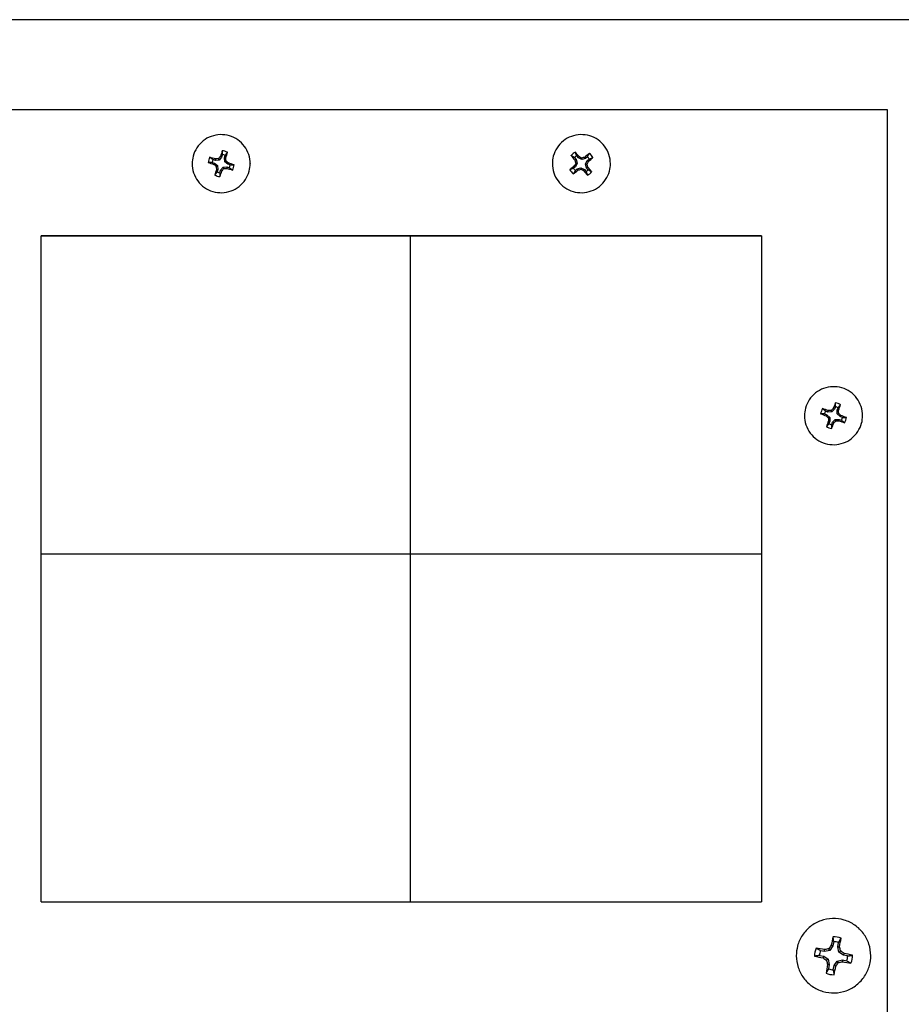
# Model space of a CAD drawing. Extents: x 29.7 to 39.68, y 3.09 to 10.63.
# Drawn here: x 32 to 32.19, y 5.16 to 5.38 of the extents above; entities that cross this region are included whole.
import ezdxf

# ---------------------------------------------------------------- set-up
doc = ezdxf.new("R2010")
doc.units = 0
doc.header["$LTSCALE"] = 0.35
doc.header["$MEASUREMENT"] = 0
doc.linetypes.add('HIDDEN', pattern=[0.375, 0.25, -0.125])
doc.layers.add('Visible Edges(ANSI)', color=7, linetype='Continuous', lineweight=30)

# ---------------------------------------------------------------- blocks, each defined once
blk = doc.blocks.new('A$C0887299A')
at = {"layer": 'Visible Edges(ANSI)'}
for p, q in [((0.09583323384856612, -1.355773180995724), (-0.6774697661514466, -1.35577318099572)), ((0.08697498384850633, -1.375610176071305), (-0.1273375161514991, -1.375610176071299)), ((0.08697498384849212, -1.748672330725181), (0.08697498384850633, -1.375610176071305)), ((-0.06113636993690363, -1.386788659785632), (-0.06167454053860411, -1.386622445531311)), ((-0.06113636993690363, -1.386788659785632), (-0.06110450101645881, -1.386476253285042)), ((-0.06029442443575306, -1.38671001161836), (-0.06113636993690363, -1.386788659785632)), ((-0.06029442443575306, -1.38671001161836), (-0.06044994418917327, -1.38641071379226)), ((-0.05975469176635784, -1.386059054143808), (-0.06029442443573885, -1.38671001161836)), ((-0.05975469176635784, -1.386059054143808), (-0.06002676299085863, -1.385907145542986)), ((-0.05958847735817585, -1.385520884040302), (-0.05975469176637205, -1.386059054143808)), ((-0.05914133206255201, -1.386248490589201), (-0.05897511765435581, -1.385710320485696)), ((-0.05914133206255201, -1.386248490589201), (-0.05883364375216615, -1.386275641005116)), ((-0.05906268382247504, -1.38709043531097), (-0.05914133206255201, -1.386248490589201)), ((-0.05906268382247504, -1.38709043531097), (-0.05876817122941702, -1.386930130195836)), ((-0.05841172574533005, -1.387630167480713), (-0.05906268382247504, -1.38709043531097)), ((0.01798960718852527, -1.386189178771334), (0.01834910620904395, -1.386622785658)), ((0.01834910620904395, -1.386622785658), (0.01807703089680501, -1.386765249752581)), ((0.01834910620904395, -1.386622785658), (0.01859862086494957, -1.387430745434526)), ((0.01884329380855831, -1.386213060548645), (0.01848379478803963, -1.385779453661979)), ((0.01884329380855831, -1.386213060548645), (0.01903833423777712, -1.385968244492034)), ((0.01959104167953285, -1.386607941043679), (0.01884329380855831, -1.386213060548645)), ((0.01959104167953285, -1.386607941043679), (0.01962202731627372, -1.386271547715565)), ((0.02039900220398749, -1.386358426618749), (0.01959104167953285, -1.386607941043679)), ((0.02039900220398749, -1.386358426618749), (0.02025181949812804, -1.386081633083332)), ((0.02083260949204657, -1.385998927931017), (0.02039900220398749, -1.386358426618749)), ((0.02041384683205649, -1.387600360939568), (0.0208087276926392, -1.386852613760788)), ((0.0208087276926392, -1.386852613760788), (0.02124233498069827, -1.386493115073058)), ((0.0208087276926392, -1.386852613760788), (0.02104882549646447, -1.38704293553443)), ((-0.06626639115148691, -1.387514615254876), (-0.06626639115148691, -1.387515920828556)), ((-0.06186397715936209, -1.38723580466734), (-0.06132580655766162, -1.38740201892166)), ((-0.06132580655766162, -1.38740201892166), (-0.06147299681971674, -1.387669371419266)), ((-0.06132580655766162, -1.38740201892166), (-0.06067484848051663, -1.387941751091403)), ((-0.06067484848051663, -1.387941751091403), (-0.06096936107357465, -1.38809248519519)), ((-0.06059620024043966, -1.388783695813173), (-0.06090388855082551, -1.388747108447191)), ((-0.06059620024043966, -1.388783695813173), (-0.06076241464862164, -1.389321865916679)), ((-0.06067484848051663, -1.387941751091403), (-0.06059620024043966, -1.388783695813173)), ((-0.06014905494480161, -1.389511302362071), (-0.05998284053661962, -1.388973132258567)), ((-0.05998284053661962, -1.388973132258567), (-0.05944310786725282, -1.388322174784014)), ((-0.05998284053661962, -1.388973132258567), (-0.05971076931211883, -1.389115603909322)), ((-0.05944310786725282, -1.388322174784014), (-0.05860116236607382, -1.388243526616742)), ((-0.05944310786725282, -1.388322174784014), (-0.0592875881138184, -1.388611901598767)), ((-0.05860116236607382, -1.388243526616742), (-0.05863303128651864, -1.388546496167267)), ((-0.05860116236607382, -1.388243526616742), (-0.05806299176438756, -1.388409740871063)), ((-0.05841172574533005, -1.387630167480713), (-0.05826453548328914, -1.387353378033041)), ((-0.05787355514362957, -1.387796381735033), (-0.05841172574533005, -1.387630167480713)), ((-0.05347114115149054, -1.387514615255111), (-0.05347114115149054, -1.387515920828789)), ((0.01310860884851195, -1.387514075241345), (0.01310860884851195, -1.387515380815024)), ((0.01820374000436686, -1.388178492613305), (0.017770132716322, -1.388537991301036)), ((0.01820374000436686, -1.388178492613305), (0.01796364220054159, -1.3879787338896)), ((0.01817985820495949, -1.389032178443076), (0.01861346549301857, -1.388672679755344)), ((0.01859862086494957, -1.387430745434526), (0.01820374000436686, -1.388178492613305)), ((0.01859862086494957, -1.387430745434526), (0.01826701273554932, -1.387394974320798)), ((0.01861346549301857, -1.388672679755344), (0.01942142601747321, -1.388423165330414)), ((0.01861346549301857, -1.388672679755344), (0.01876064819887802, -1.388940036340697)), ((0.01942142601747321, -1.388423165330414), (0.01939044038073234, -1.388749987647181)), ((0.01942142601747321, -1.388423165330414), (0.02016917388844774, -1.38881804582545)), ((0.02016917388844774, -1.388818045825449), (0.01997413345922894, -1.389053424931993)), ((0.02016917388844774, -1.388818045825449), (0.02052867290896643, -1.389251652712115)), ((0.02041384683205649, -1.387600360939568), (0.02074545496147095, -1.387626561041949)), ((0.02066336148796211, -1.388408320716094), (0.02041384683205649, -1.387600360939568)), ((0.02066336148796211, -1.388408320716094), (0.02093543680020105, -1.388256419671446)), ((0.02102286050848079, -1.38884192760276), (0.02066336148796211, -1.388408320716094)), ((0.02590385884849411, -1.387514075240363), (0.02590385884849411, -1.387515380814042)), ((-0.09955626615149527, -1.403391400354035), (0.05919373384850246, -1.403391400354041)), ((-0.09955626615149527, -1.550235014419923), (-0.09955626615149527, -1.403391400354035)), ((-0.09955626615143842, -1.403393992421923), (-0.02216564115144593, -1.403393992421923)), ((0.05919373384850246, -1.403393992421923), (-0.09955626615149527, -1.403393992421918)), ((-0.0181968911514474, -1.403393992421923), (0.05919373384854509, -1.403393992421923)), ((-0.0181968911514474, -1.403393992421923), (-0.0181968911514474, -1.550235014419926)), ((0.05919373384850246, -1.403391400354041), (0.05919373384850246, -1.550235014419927)), ((0.07547299288806641, -1.441104713965312), (0.07527351646633917, -1.441631461978589)), ((0.0758738582603371, -1.441858807517908), (0.07607333468206434, -1.441332059504631)), ((0.06867110884850547, -1.443077063820283), (0.06867110884850547, -1.443078369393963)), ((0.07309490421997111, -1.442674283101323), (0.07362165272085974, -1.442873759338391)), ((0.07384899847063764, -1.44227341810014), (0.0733222499697348, -1.44207394186307)), ((0.07362165272085974, -1.442873759338391), (0.07345777002201714, -1.44313139569565)), ((0.07362165272085974, -1.442873759338391), (0.07423765841559771, -1.443453064210907)), ((0.07384899847063764, -1.44227341810014), (0.0739000074011642, -1.441963600229656)), ((0.07469421105756169, -1.44224746710309), (0.07384899847063764, -1.44227341810014)), ((0.07423765841559771, -1.443453064210907), (0.07393401426914181, -1.443585115318867)), ((0.07423765841559771, -1.443453064210907), (0.07426360943667021, -1.444298276015417)), ((0.07469421105756169, -1.44224746710309), (0.0745573743172514, -1.441939037732042)), ((0.07527351646633917, -1.441631461978589), (0.07469421105756169, -1.44224746710309)), ((0.07527351646633917, -1.441631461978589), (0.07501116139118835, -1.441462860956422)), ((0.0758738582603371, -1.441858807517908), (0.07617895793822527, -1.441905097926189)), ((0.0758998092814096, -1.442704019322417), (0.0758738582603371, -1.441858807517908)), ((0.0758998092814096, -1.442704019322417), (0.0762034534278655, -1.44256239720311)), ((0.07651581497614757, -1.443283324194931), (0.0758998092814096, -1.442704019322417)), ((0.07651581497614757, -1.443283324194931), (0.07667969767499017, -1.443016250887609)), ((0.0770425634770362, -1.443482800432), (0.07651581497614757, -1.443283324194931)), ((0.08146635884850184, -1.443077063820653), (0.08146635884850184, -1.443078369394334)), ((0.07426360943667021, -1.444298276015417), (0.07395850975879625, -1.44424254865707)), ((0.07426360943667021, -1.444298276015417), (0.07406413301494297, -1.444825024028692)), ((0.0746644748089409, -1.445052369568012), (0.07486395123066814, -1.444525621554735)), ((0.07486395123066814, -1.444525621554735), (0.07544325663944562, -1.443909616430234)), ((0.07486395123066814, -1.444525621554735), (0.07512630630581896, -1.444684785626836)), ((0.07544325663944562, -1.443909616430234), (0.07628846922636967, -1.443883665433185)), ((0.07544325663944562, -1.443909616430234), (0.07558009337975591, -1.444208474789935)), ((0.07628846922636967, -1.443883665433185), (0.0762374602958431, -1.444184046353603)), ((0.07628846922636967, -1.443883665433185), (0.0768152177272583, -1.444083141670252)), ((-0.09955626615149527, -1.473569990129063), (0.05919373384850246, -1.473569990129063)), ((-0.09955626615149527, -1.550235014419923), (0.05919373384850246, -1.550235014419927)), ((0.07427837287893624, -1.560973708121221), (0.07403429279787588, -1.560607075005152)), ((0.07493602497508789, -1.559975976765826), (0.07427837287893624, -1.560973708121221)), ((0.07493602497508789, -1.559975976765826), (0.07456312384543651, -1.559818107510877)), ((0.07511594163753443, -1.559040870498503), (0.07493602497508789, -1.559975976765826)), ((0.07599521318678626, -1.56017976671119), (0.07617512984921859, -1.559244660443867)), ((0.07599521318678626, -1.56017976671119), (0.07639779287912063, -1.560171101528377)), ((0.07623568619021626, -1.561350299144765), (0.07599521318678626, -1.56017976671119)), ((0.06686135884849875, -1.562138702107029), (0.06686135884849875, -1.562140432577471)), ((0.07196894209482707, -1.562093451637351), (0.07290404922777327, -1.562273368133241)), ((0.07310783936178211, -1.561214180902049), (0.07217273222883591, -1.561034264406159)), ((0.07290404922777327, -1.562273368133241), (0.0727523207595624, -1.562640127990499)), ((0.07290404922777327, -1.562273368133241), (0.07390178150677684, -1.562931019620606)), ((0.07310783936178211, -1.561214180902049), (0.073105315103831, -1.560805460655184)), ((0.07427837287893624, -1.560973708121221), (0.07310783936178211, -1.561214180902049)), ((0.07390178150677684, -1.562931019620606), (0.07354140209392312, -1.563168845438895)), ((0.07390178150677684, -1.562931019620606), (0.07414225451020684, -1.564101552054181)), ((0.07623568619021626, -1.561350299144765), (0.07659606560306997, -1.561099965252838)), ((0.07723341846921983, -1.562007950632131), (0.07623568619021626, -1.561350299144765)), ((0.07723341846921983, -1.562007950632131), (0.0773851469374307, -1.561628908920477)), ((0.07816852560216603, -1.562187867128019), (0.07723341846921983, -1.562007950632131)), ((0.08327610884849435, -1.562138702105579), (0.08327610884849435, -1.562140432576022)), ((0.07414225451020684, -1.564101552054181), (0.07373967481787247, -1.564097935382599)), ((0.07414225451020684, -1.564101552054181), (0.0739623378477745, -1.565036658321505)), ((0.07502152605945867, -1.565240448266868), (0.07520144272190521, -1.564305341999544)), ((0.07520144272190521, -1.564305341999544), (0.07585909481805686, -1.563307610644151)), ((0.07520144272190521, -1.564305341999544), (0.07557434385154238, -1.5644509294001)), ((0.07585909481805686, -1.563307610644151), (0.07702962833521099, -1.563067137863322)), ((0.07585909481805686, -1.563307610644151), (0.07610317489911722, -1.56366173568658)), ((0.07702962833521099, -1.563067137863322), (0.07796473546815719, -1.563247054359213)), ((0.07702962833521099, -1.563067137863322), (0.0770321525931621, -1.563463576255791))]:
    blk.add_line(p, q, dxfattribs=at)
for centre, radius, start, end in [((-0.05986876615149583, -1.387511741021069), 0.002871855259804908, 60.76075571977992, 84.91252140863268), ((0.01950623384850303, -1.38751120100693), 0.002871855324006249, 117.5858968539357, 141.73766349918), ((-0.05986876615149583, -1.387511741021069), 0.002871855259804908, 150.7608009325784, 174.9125459161313), ((-0.05986876615149583, -1.387516093201188), 0.002014802048590191, 153.6699586606463, 172.003385891203), ((-0.05986876615149583, -1.387516093201188), 0.00201480204859019, 63.66991649187745, 82.00336293333159), ((0.01950623384850303, -1.387515553187047), 0.002014801935209314, 120.4950575272784, 138.8285020433609), ((0.01950623384850303, -1.387515553187047), 0.002014801935209317, 30.49501114271909, 48.82844029867693), ((0.01950623384850303, -1.38751120100693), 0.002871855324006246, 27.58585331584576, 51.73759734304083), ((-0.05986876615149583, -1.387516093201188), 0.002014802048590193, 333.6699586606463, 352.003385891203), ((-0.05986876615149583, -1.387511741021069), 0.002871855259804907, 330.7608009325784, 354.912545916131), ((0.01950623384850303, -1.38751120100693), 0.002871855324006248, 207.5858533158457, 231.7375973430408), ((0.01950623384850303, -1.387515553187047), 0.002014801935209315, 210.4950111427191, 228.828440298677), ((0.01950623384850303, -1.387515553187047), 0.002014801935209318, 300.4950575272784, 318.8285020433374), ((0.01950623384850303, -1.38751120100693), 0.002871855324006242, 297.5858968539357, 321.7376634991799), ((-0.05986876615149583, -1.387511741021069), 0.002871855259804902, 240.7607557197799, 264.9125214086327), ((-0.05986876615149583, -1.387516093201188), 0.002014802048590193, 243.6699164918774, 262.0033629333316), ((0.07506873384849655, -1.443078541766662), 0.002014801951822554, 60.09188960653472, 78.4253344047545), ((0.07506873384849655, -1.443074189586545), 0.002871855113237901, 57.18272912285102, 81.33449262830379), ((0.07506873384849655, -1.443074189586545), 0.002871855113237902, 147.1827774378564, 171.3345246047891), ((0.07506873384849655, -1.443078541766662), 0.002014801951822556, 150.0919354543901, 168.4253643282098), ((0.07506873384849655, -1.443078541766662), 0.002014801951822557, 330.0919354543901, 348.4253643282098), ((0.07506873384849655, -1.443074189586545), 0.0028718551132379, 327.1827774378565, 351.3345246047891), ((0.07506873384849655, -1.443074189586545), 0.002871855113237895, 237.182729122851, 261.3344926283038), ((0.07506873384849655, -1.443078541766662), 0.002014801951822557, 240.0918896065347, 258.4253344047546)]:
    blk.add_arc(centre, radius, start, end, dxfattribs=at)
for centre, major_axis, ratio, start_param, end_param in [((-0.05957922372617475, -1.387615223441197), (-0.003169357220555759, -0.01026592594702556), 0.08755566222795688, 4.446629119406019, 4.572314083275932), ((0.01927294777634359, -1.387718672837575), (-0.006856655489284239, 0.008271658614967856), 0.08802080767995187, 4.852210350704317, 4.977895314574196), ((-0.05995819155437232, -1.387815340278403), (-0.010265452328076, 0.003170890922323503), 0.08845078641649957, 4.851561901673578, 4.977246865543738), ((-0.05988868907370204, -1.387312580934478), (-0.01069958726916528, -0.0009995957094360098), 0.0885052743800952, 4.756598736077657, 4.817994401171293), ((-0.06003366478262251, -1.387389136457618), (-0.006858260179694914, -0.008273126774107284), 0.08802083666008488, 4.605604975884211, 4.667000640977747), ((-0.06015830857683113, -1.387436372801015), (0.003171692462927686, 0.01026520470628382), 0.08675566190621588, 4.85246378580352, 4.978148749673463), ((-0.05965548719314029, -1.387505936791636), (-0.0009982071857352187, 0.01069971689939288), 0.08728173273684212, 4.758085744984583, 4.819481410078059), ((-0.05973204278714661, -1.387360961216917), (-0.008271970724351815, 0.006859654484606436), 0.08819912751101223, 4.607528386128922, 4.668924051222477), ((0.01973951992067668, -1.387331843376357), (0.006858171441665203, -0.008270401756748534), 0.08629051645422103, 4.446882805976362, 4.572567769846628), ((0.01930156385643045, -1.387588525882338), (0.003172043314626049, -0.01026735119312551), 0.08675569787540678, 4.605351505376685, 4.666747170470328), ((0.01960626381303143, -1.387335902742536), (-0.009502236670617371, 0.005018750598344317), 0.08835427852415949, 4.757363681237225, 4.818759346330748), ((0.01944302758892036, -1.387320649878649), (-0.01026759885555044, -0.003171241563522692), 0.08845079752502447, 4.606253436952283, 4.667649102045818), ((0.01969964875816288, -1.387758543963179), (-0.008270502838750532, -0.006858049543092415), 0.08819915153885882, 4.447062355143681, 4.572747319013715), ((0.01969565096257497, -1.387625349553191), (0.005019215246108904, 0.009501991245314572), 0.0865226803943515, 4.757933511281331, 4.81932917637491), ((0.01931281893885739, -1.387291972250751), (0.008271544887561362, 0.006856792684218894), 0.08611217259529733, 4.852030481973969, 4.977715445844016), ((-0.05977934074861935, -1.387236255963807), (0.01026567508456645, -0.003170169679906667), 0.08586053771765023, 4.44753118691548, 4.573216150785623), ((-0.06000548951584506, -1.387690758173879), (0.008273013051946628, -0.006858397360547218), 0.08611219662307273, 4.605784791202586, 4.667180456296177), ((-0.05957922372617475, -1.387615223441197), (-0.003169357220555493, -0.01026592594702484), 0.0875556622279494, 4.849853709714031, 4.975538673584076), ((-0.06008204510985138, -1.387545782599161), (0.001000743564270941, -0.01069947997013341), 0.08702959139731817, 4.755365858933301, 4.816761524026911), ((-0.06015830857683113, -1.387436372801015), (0.003171692462927249, 0.01026520470628279), 0.08675566190620337, 4.449239195495561, 4.574924159365702), ((-0.05970386752035495, -1.387662582933179), (0.006859776366223874, 0.008271869650692456), 0.08629048747400633, 4.607707881880684, 4.669103546974272), ((-0.05984884322928963, -1.38773913845632), (0.010699609401403, 0.0009993587795259586), 0.08580604975409291, 4.756852807611432, 4.818248472705019), ((-0.05977934074861935, -1.387236255963807), (0.010265675084567, -0.003170169679906782), 0.08586053771765131, 4.850755777223627, 4.9764407410935), ((-0.05995819155435811, -1.387815340278403), (-0.01026545232807669, 0.003170890922323781), 0.08845078641650493, 4.448337311365863, 4.57402227523589), ((0.01969964875816288, -1.387758543963179), (-0.008270502838749916, -0.006858049543091994), 0.08819915153885345, 4.850286945451566, 4.975971909321748), ((0.01931281893885739, -1.387291972250752), (0.008271544887560956, 0.006856792684218489), 0.08611217259529627, 4.448805891666133, 4.574490855536367), ((0.0193168167344453, -1.387425289809326), (-0.005017214662371849, -0.009503047739777358), 0.0877886437398366, 4.755517928239257, 4.816913593332766), ((0.0195694401080857, -1.387729989483867), (0.0102678216166452, 0.003170520235165493), 0.08586052660906049, 4.607059488913408, 4.668455154006896), ((0.01940620388397463, -1.387714736619984), (0.009502794599980878, -0.005017694102203729), 0.08595704561000084, 4.756088026849296, 4.817483691942844), ((0.01973951992067668, -1.387331843376357), (0.006858171441664755, -0.008270401756747921), 0.08629051645421353, 4.85010739628437, 4.97579236015458), ((0.01971090384057561, -1.38746211348018), (-0.003169707563918427, 0.01026807251980083), 0.08755562625868445, 4.607961603853604, 4.669357268947177), ((0.01927294777634359, -1.387718672837575), (-0.006856655489283623, 0.008271658614966934), 0.08802080767993928, 4.448985760396405, 4.57467072426639), ((0.07535213104263505, -1.443195567363881), (-0.003803876303326601, -0.01004811354485466), 0.08763570830164279, 4.446656809418011, 4.572341773288048), ((0.07478533665437226, -1.442980926009282), (0.003806113471772832, 0.0100472663437023), 0.08667561583252988, 4.85243607977841, 4.978121043648494), ((0.0751760546251461, -1.442804849754787), (0.01004784804416228, -0.0038045775616633), 0.08588802535971073, 4.447450536094969, 4.573135499965042), ((0.074961413071847, -1.443371643618374), (-0.01004752721331171, 0.003805424764600543), 0.08842329877443912, 4.851642568507352, 4.97732753237733), ((0.07492198604359146, -1.44324435272113), (0.007828910678258909, -0.007361285003631069), 0.08616822419919497, 4.605720873045668, 4.667116538139284), ((0.07506216001833366, -1.442874201892936), (-0.01074111593585726, -0.0003298299035556332), 0.08851051141642408, 4.756683864792089, 4.818079529885672), ((0.07491268924380279, -1.442941560591803), (-0.007361237210584909, -0.007828955616321985), 0.08808427052400987, 4.605661431049436, 4.667057096143049), ((0.07528284041464417, -1.443081734436782), (-0.0003285119906294802, 0.01074115632438238), 0.08719726074249438, 4.758091012031881, 4.819486677125338), ((0.07521548165341585, -1.442932263800617), (-0.00782770990249425, 0.0073625618500022), 0.08814309993489008, 4.607592306792529, 4.668987971886076), ((0.074961413071847, -1.443371643618374), (-0.01004752721331238, 0.003805424764600865), 0.08842329877444448, 4.448417978199553, 4.574102942069707), ((0.07535213104263505, -1.443195567363881), (-0.003803876303326295, -0.01004811354485397), 0.08763570830163532, 4.849881399725897, 4.975566363595993), ((0.07485462728236314, -1.443094882084965), (0.0003310680916307969, -0.01074107784309469), 0.08711406339166583, 4.755360571746703, 4.816756236840379), ((0.07478533665437226, -1.442980926009282), (0.003806113471772335, 0.01004726634370131), 0.08667561583251729, 4.449211489470613, 4.574896453340676), ((0.07522477845321873, -1.443235055929945), (0.007362594949053263, 0.00782767877016078), 0.08622705361008126, 4.607651424208628, 4.669047089302159), ((0.07507530767868786, -1.44330241462881), (0.01074111834551976, 0.0003297514220518714), 0.08580081271776412, 4.756767699036248, 4.818163364129848), ((0.0751760546251461, -1.442804849754787), (0.01004784804416284, -0.003804577561663447), 0.08588802535971181, 4.850675126402814, 4.976360090272814), ((0.07529257655289712, -1.56219565989721), (-0.002551095545256312, -0.01326755299579656), 0.0874117637071838, 4.403436415099904, 4.549046967601211), ((0.07506873384849655, -1.562135138310553), (-0.003848129677488404, 0.001651096105011333), 0.9999993621403364, 4.712388980384833, 5.142846139787528), ((0.07484489114409598, -1.562109524322825), (0.002554197396649613, 0.01326695619335037), 0.08689956042696666, 4.875730932833749, 5.021341485335022), ((0.07506873384849655, -1.562135138310553), (-0.003848130785158676, 0.001651093523415491), 0.9999993621403361, 0, 0.4304571594026569), ((0.0750256660214319, -1.562376434607199), (-0.01326719637835838, 0.00255294951681868), 0.08848673650493522, 4.8746477920409, 5.02025834454229), ((0.07496226411370799, -1.561634427472436), (-0.0132258056750281, -0.002717426434592272), 0.08848342035114118, 4.764420593410875, 4.835056309119333), ((0.07462698658531508, -1.561861506177914), (-0.007429692968776922, -0.01127412988087132), 0.08790164926525512, 4.588306273855074, 4.658941989563475), ((0.07506873384849655, -1.562140659382686), (-0.002896000936763909, 0.001106396764024369), 0.9999993101020543, 4.712388980384643, 5.062091482965826), ((0.07558698908444228, -1.562046212592402), (-0.002715562444268923, 0.01322618852097244), 0.08742843513814941, 4.766033440453153, 4.836669156161566), ((0.0751118016755612, -1.561928749612837), (0.01326731120486479, -0.002552352712812084), 0.0858245876292315, 4.404519676561316, 4.550130229062776), ((0.07506873384849655, -1.562140659382686), (-0.002896001619664317, 0.001106394976526351), 0.9999993101020549, 0, 0.3497025025808638), ((0.07477755752823612, -1.562594429082892), (0.01127387175007046, -0.007430084652546801), 0.08602391549239174, 4.588695135368422, 4.659330851076771), ((0.07535991016875698, -1.561710935374373), (-0.01127289809210474, 0.007431561799922692), 0.08828740864179599, 4.590198530857369, 4.660834246565745), ((0.0750256660214319, -1.562376434607199), (-0.01326719637835747, 0.002552949516818353), 0.08848673650493427, 4.405035800855275, 4.550646353356655), ((0.07506873384849655, -1.562140659382686), (0.002896001619664328, -0.00110639497652633), 0.9999993101020545, 0, 0.3497025025808558), ((0.07506873384849655, -1.562135138310553), (0.003848130785158682, -0.001651093523415462), 0.9999993621403364, 0, 0.4304571594026498), ((0.07529257655289712, -1.562195659897211), (-0.002551095545256293, -0.01326755299579707), 0.0874117637071859, 4.873048406285715, 5.018658958787301), ((0.07455047861255082, -1.562259151864865), (0.002718646916817643, -0.01322555485122284), 0.08688288899603151, 4.7633575969722, 4.833993312680599), ((0.07506873384849655, -1.562140659382686), (0.002896000936763911, -0.001106396764024394), 0.9999993101020542, 4.712388980384651, 5.062091482965833), ((0.07484489114409598, -1.562109524322825), (0.002554197396649541, 0.01326695619334948), 0.08689956042695145, 4.406118941648073, 4.551729494149567), ((0.07551048111169223, -1.562443858279351), (0.007431933967288341, 0.01127265273513368), 0.08640967486896352, 4.590587093516161, 4.661222809224561), ((0.07517520358328511, -1.56267093698483), (0.01322593585583675, 0.002716792763204306), 0.08582790378300743, 4.764970315810921, 4.835606031519387), ((0.0751118016755612, -1.561928749612837), (0.01326731120486478, -0.002552352712812048), 0.085824587629229, 4.874131667747106, 5.019742220248372), ((0.07506873384849655, -1.562135138310553), (0.003848129677488373, -0.001651096105011358), 0.9999993621403357, 4.712388980384842, 5.142846139787536)]:
    blk.add_ellipse(centre, major_axis=major_axis, ratio=ratio, start_param=start_param, end_param=end_param, dxfattribs=at)
for points, knots in [([(-0.05347114115149054, -1.387514615255111), (-0.05347114115147633, -1.386832202544575), (-0.05358124947461818, -1.386149908514659), (-0.05401057821957522, -1.38485436787282), (-0.05432972398328673, -1.384241346574912), (-0.05514479210781076, -1.383146625822783), (-0.05564057273586798, -1.382665116767513), (-0.05675862712992341, -1.381882361963266), (-0.05738070646866333, -1.381581252367195), (-0.05868823206756701, -1.381189935999116), (-0.05937345094031343, -1.381099797302433), (-0.06073769576060783, -1.381139649473106), (-0.06141648445029091, -1.381269633417276), (-0.0626989377898326, -1.381736608012158), (-0.06330237940952088, -1.382073517441454), (-0.06437283477987421, -1.382920202890809), (-0.06483966237972538, -1.383429831643853), (-0.06558943732443367, -1.384570264605008), (-0.06587225429679222, -1.385200870462249), (-0.06619301223362584, -1.386398945166414), (-0.06626639115148691, -1.386956758512099), (-0.06626639115148691, -1.387514615254876)], [1.870353190328713, 1.870353190328713, 1.870353190328713, 1.870353190328713, 2.190353124121474, 2.190353124121474, 2.510353071016964, 2.510353071016964, 2.830353052034417, 2.830353052034417, 3.150353074687225, 3.150353074687225, 3.470353130009161, 3.470353130009161, 3.790353196103365, 3.790353196103365, 4.11035324680926, 4.11035324680926, 4.430353262057033, 4.430353262057033, 4.750353235811422, 4.750353235811422, 5.011945843918507, 5.011945843918507, 5.011945843918507, 5.011945843918507]), ([(0.02590385884849411, -1.387514075240363), (0.02590385884845148, -1.386831662529826), (0.02579375052525279, -1.386149368499922), (0.02536442178016785, -1.384853827858122), (0.0250452760163995, -1.384240806560245), (0.02423020789177599, -1.383146085808194), (0.02373442726366193, -1.382664576752971), (0.02261637286954965, -1.381881821948829), (0.02199429353078131, -1.38158071235282), (0.02068676793182078, -1.381189395984864), (0.02000154905907436, -1.381099257288245), (0.01863730423879417, -1.381139109459047), (0.0179585155491111, -1.381269093403282), (0.01667606220961204, -1.381736067998288), (0.01607262058995218, -1.382072977427641), (0.01500216521969833, -1.382919662877097), (0.01453533761988979, -1.383429291630186), (0.01378556267528097, -1.384569724591413), (0.01350274570297927, -1.38520033044868), (0.01318198776625934, -1.386398405152875), (0.01310860884846932, -1.386956218498567), (0.01310860884851195, -1.387514075241345)], [0.8785681542200329, 0.8785681542200329, 0.8785681542200329, 0.8785681542200329, 1.198568088012794, 1.198568088012794, 1.518568034908284, 1.518568034908284, 1.838568015925737, 1.838568015925737, 2.158568038578545, 2.158568038578545, 2.478568093900481, 2.478568093900481, 2.798568159994685, 2.798568159994685, 3.11856821070058, 3.11856821070058, 3.438568225948354, 3.438568225948354, 3.758568199702743, 3.758568199702743, 4.020160807809826, 4.020160807809826, 4.020160807809826, 4.020160807809826]), ([(-0.06626639115148691, -1.387515920828556), (-0.06626639115150113, -1.388198333539092), (-0.06615628282837349, -1.388880627569008), (-0.06572695408341644, -1.390176168210847), (-0.06540780831970494, -1.390789189508754), (-0.06459274019518091, -1.391883910260883), (-0.06409695956712369, -1.392365419316154), (-0.06297890517306826, -1.393148174120401), (-0.06235682583432833, -1.39344928371647), (-0.06104930023541044, -1.39384060008455), (-0.06036408136267823, -1.393930738781234), (-0.05899983654239804, -1.393890886610562), (-0.05832104785270076, -1.393760902666391), (-0.05703859451314486, -1.393293928071508), (-0.05643515289347079, -1.392957018642212), (-0.05536469752311746, -1.392110333192859), (-0.05489786992326628, -1.391600704439813), (-0.05414809497855799, -1.390460271478657), (-0.05386527800619945, -1.389829665621417), (-0.05354452006936583, -1.388631590917252), (-0.05347114115150475, -1.388073777571567), (-0.05347114115149054, -1.387515920828789)], [5.011945843918507, 5.011945843918507, 5.011945843918507, 5.011945843918507, 5.331945777711267, 5.331945777711267, 5.651945724606757, 5.651945724606757, 5.97194570562421, 5.97194570562421, 6.291945728277017, 6.291945728277017, 6.611945783598954, 6.611945783598954, 6.931945849693158, 6.931945849693158, 7.251945900399053, 7.251945900399053, 7.571945915646826, 7.571945915646826, 7.891945889401215, 7.891945889401215, 8.1535384975083, 8.1535384975083, 8.1535384975083, 8.1535384975083]), ([(0.01310860884851195, -1.387515380815024), (0.01310860884855458, -1.38819779352556), (0.01321871717175327, -1.388880087555465), (0.013648045916824, -1.390175628197264), (0.01396719168060656, -1.390788649495141), (0.01478225980524428, -1.391883370247191), (0.01527804043332992, -1.392364879302415), (0.01639609482745641, -1.393147634106557), (0.01701817416622475, -1.393448743702566), (0.01832569976518528, -1.393840060070523), (0.0190109186379317, -1.393930198767141), (0.02037516345821189, -1.393890346596339), (0.02105395214789496, -1.393760362652104), (0.02233640548739402, -1.393293388057098), (0.02293984710703967, -1.392956478627745), (0.02401030247730773, -1.39210979317829), (0.02447713007711627, -1.391600164425201), (0.02522690502172509, -1.390459731463975), (0.02550972199402679, -1.389829125606706), (0.02583047993074672, -1.388631050902511), (0.02590385884855095, -1.388073237556818), (0.02590385884849411, -1.387515380814042)], [4.020160807809826, 4.020160807809826, 4.020160807809826, 4.020160807809826, 4.340160741602586, 4.340160741602586, 4.660160688498077, 4.660160688498077, 4.980160669515529, 4.980160669515529, 5.300160692168337, 5.300160692168337, 5.620160747490274, 5.620160747490274, 5.940160813584477, 5.940160813584477, 6.260160864290372, 6.260160864290372, 6.580160879538145, 6.580160879538145, 6.900160853292533, 6.900160853292533, 7.161753461399619, 7.161753461399619, 7.161753461399619, 7.161753461399619]), ([(0.08146635884850184, -1.443077063820653), (0.08146635884853026, -1.442394651110118), (0.08135625052540263, -1.441712357080202), (0.08092692178045979, -1.440416816438358), (0.08060777601674829, -1.439803795140446), (0.07979270789223847, -1.438709074388309), (0.07929692726418125, -1.438227565333033), (0.07817887287014003, -1.437444810528773), (0.0775567935314001, -1.437143700932698), (0.07624926793249642, -1.436752384564604), (0.07556404905975, -1.436662245867913), (0.07419980423946981, -1.436702098038571), (0.07352101554977253, -1.436832081982734), (0.07223856221021663, -1.437299056577603), (0.07163512059054256, -1.437635966006892), (0.07056466522017502, -1.438482651456235), (0.07009783762032384, -1.438992280209276), (0.06934806267560134, -1.440132713170422), (0.06906524570322858, -1.440763319027659), (0.06874448776638076, -1.441961393731821), (0.06867110884851968, -1.442519207077505), (0.06867110884850547, -1.443077063820283)], [1.932801508086508, 1.932801508086508, 1.932801508086508, 1.932801508086508, 2.252801441879269, 2.252801441879269, 2.572801388774758, 2.572801388774758, 2.892801369792211, 2.892801369792211, 3.212801392445019, 3.212801392445019, 3.532801447766955, 3.532801447766955, 3.852801513861159, 3.852801513861159, 4.172801564567054, 4.172801564567054, 4.492801579814827, 4.492801579814827, 4.812801553569216, 4.812801553569216, 5.074394161676301, 5.074394161676301, 5.074394161676301, 5.074394161676301]), ([(0.06867110884850547, -1.443078369393963), (0.06867110884849126, -1.443760782104499), (0.06878121717161889, -1.444443076134415), (0.06921054591654752, -1.445738616776259), (0.06952969168027323, -1.446351638074169), (0.07034475980476884, -1.447446358826307), (0.07084054043282606, -1.447927867881583), (0.07195859482686728, -1.448710622685843), (0.0725806741656072, -1.449011732281918), (0.0738881997645251, -1.449403048650013), (0.0745734186372573, -1.449493187346703), (0.0759376634575375, -1.449453335176046), (0.07661645214723478, -1.449323351231882), (0.07789890548677647, -1.448856376637013), (0.07850234710646475, -1.448519467207724), (0.0795728024768323, -1.447672781758381), (0.08003963007668347, -1.447163153005341), (0.08078940502142018, -1.446022720044194), (0.08107222199376451, -1.445392114186957), (0.08139297993062655, -1.444194039482794), (0.08146635884848763, -1.443636226137111), (0.08146635884850184, -1.443078369394334)], [5.074394161676301, 5.074394161676301, 5.074394161676301, 5.074394161676301, 5.394394095469062, 5.394394095469062, 5.714394042364552, 5.714394042364552, 6.034394023382005, 6.034394023382005, 6.354394046034813, 6.354394046034813, 6.674394101356749, 6.674394101356749, 6.994394167450953, 6.994394167450953, 7.314394218156849, 7.314394218156849, 7.634394233404622, 7.634394233404622, 7.954394207159011, 7.954394207159011, 8.215986815266094, 8.215986815266094, 8.215986815266094, 8.215986815266094]), ([(0.08327610884849435, -1.562138702105579), (0.08327610884842329, -1.561263249570625), (0.08313485325817283, -1.560387949288513), (0.08258407668192547, -1.558725928165975), (0.08217465147298242, -1.557939496376147), (0.08112901817575846, -1.556535102753401), (0.08049299191280568, -1.555917385179598), (0.07905866407041628, -1.554913205934701), (0.07826061191700262, -1.554526918931916), (0.07658321555312853, -1.554024907606203), (0.0757041630528903, -1.553909270616277), (0.0739540028212673, -1.553960396103442), (0.07308319946285735, -1.554127149699164), (0.07143796775521594, -1.554726221327781), (0.07066382552648065, -1.555158435163206), (0.06929056143852108, -1.556244629653026), (0.0686916783877507, -1.5568984213812), (0.06772980829748576, -1.55836145821297), (0.06736698850937728, -1.55917044885604), (0.06695549507773535, -1.560707433033618), (0.0668613588484277, -1.561423039733728), (0.06686135884849875, -1.562138702107029)], [0.1900794162408905, 0.1900794162408905, 0.1900794162408905, 0.1900794162408905, 0.5100793484451883, 0.5100793484451883, 0.830079294066579, 0.830079294066579, 1.150079274628596, 1.150079274628596, 1.470079297824896, 1.470079297824896, 1.790079354474133, 1.790079354474133, 2.11007942215409, 2.11007942215409, 2.430079474076536, 2.430079474076536, 2.750079489690139, 2.750079489690139, 3.070079462814835, 3.070079462814835, 3.331672069830684, 3.331672069830684, 3.331672069830684, 3.331672069830684]), ([(0.06686135884849875, -1.562140432577471), (0.06686135884856981, -1.563015885112425), (0.06700261443882027, -1.563891185394536), (0.06755339101506763, -1.565553206517075), (0.06796281622401068, -1.566339638306902), (0.06900844952123464, -1.567744031929649), (0.06964447578418742, -1.568361749503452), (0.07107880362657681, -1.569365928748349), (0.07187685577999048, -1.569752215751134), (0.07355425214386457, -1.570254227076847), (0.0744333046441028, -1.570369864066773), (0.0761834648757258, -1.570318738579607), (0.07705426823413575, -1.570151984983884), (0.07869949994177716, -1.569552913355269), (0.07947364217051245, -1.569120699519845), (0.08084690625847202, -1.568034505030024), (0.0814457893092424, -1.56738071330185), (0.08240765939950734, -1.565917676470079), (0.08277047918761582, -1.565108685827009), (0.08318197261925775, -1.563571701649432), (0.0832761088485654, -1.562856094949322), (0.08327610884849435, -1.562140432576022)], [3.331672069830684, 3.331672069830684, 3.331672069830684, 3.331672069830684, 3.651672002034982, 3.651672002034982, 3.971671947656372, 3.971671947656372, 4.291671928218389, 4.291671928218389, 4.61167195141469, 4.61167195141469, 4.931672008063927, 4.931672008063927, 5.251672075743883, 5.251672075743883, 5.571672127666329, 5.571672127666329, 5.891672143279932, 5.891672143279932, 6.211672116404627, 6.211672116404627, 6.473264723420477, 6.473264723420477, 6.473264723420477, 6.473264723420477])]:
    blk.add_open_spline(points, degree=3, knots=knots, dxfattribs=at)
for points, weights in [([(-0.05958847735817585, -1.385520884040302), (-0.05959864235299506, -1.385158814212369), (-0.05961410028911018, -1.384651201487094)], [1.020474641503828, 1.033349808741706, 1.016551347929167]), ([(0.01848379478803963, -1.385779453661977), (0.01835532766517645, -1.385440913860844), (0.01817634186120642, -1.384965826460153)], [1.020474641501147, 1.033349808737347, 1.016551347927084]), ([(-0.0616745405386041, -1.386622445531311), (-0.06196632865174934, -1.386409088927905), (-0.06237471288318375, -1.386108963914316)], [1.020474641500444, 1.033349808736264, 1.016551347926583]), ([(-0.05897511765435581, -1.385710320485696), (-0.05876356534047034, -1.385416728157315), (-0.05846598774618883, -1.385005796609157)], [1.020474641501147, 1.033349808737347, 1.016551347927084]), ([(0.01798960718852527, -1.386189178771334), (0.01768250109756764, -1.385998746431435), (0.01725130068548708, -1.385732767187226)], [1.020474641503828, 1.033349808741706, 1.016551347929167]), ([(0.02083260949204657, -1.385998927931017), (0.02102123752121088, -1.385690017639014), (0.02128466931451101, -1.385256269931316)], [1.020474641506851, 1.033349808746357, 1.016551347931314]), ([(0.02124233498069827, -1.386493115073058), (0.02157907060818332, -1.386362843583776), (0.02205161075154649, -1.386181310250717)], [1.020474641505614, 1.033349808744373, 1.016551347930374]), ([(-0.0618639771593621, -1.38723580466734), (-0.06222424283544115, -1.387244165167397), (-0.06272930833348767, -1.387257075394428)], [1.020474641502943, 1.033349808740158, 1.016551347928396]), ([(-0.05806299176438756, -1.388409740871063), (-0.05777120365125654, -1.388619488503772), (-0.05736281941980792, -1.388914518127825)], [1.020474641505614, 1.033349808744373, 1.016551347930374]), ([(-0.05787355514362957, -1.387796381735033), (-0.05751328946755052, -1.387784412264281), (-0.05700822396948979, -1.387766406647712)], [1.020474641506851, 1.033349808746357, 1.016551347931314]), ([(0.017770132716322, -1.388537991301036), (0.01743339708880853, -1.388664653819625), (0.01696085694545957, -1.388841091763143)], [1.020474641500444, 1.033349808736264, 1.016551347926583]), ([(0.01817985820495949, -1.389032178443076), (0.01799123017579518, -1.389337479764388), (0.01772779838249505, -1.389766132082543)], [1.020474641502943, 1.033349808740158, 1.016551347928396]), ([(0.02052867290896643, -1.389251652712115), (0.02065714003182961, -1.389586583542558), (0.02083612583579963, -1.390056575553707)], [1.020474641497682, 1.033349808731822, 1.016551347924474]), ([(0.02102286050848079, -1.38884192760276), (0.02132996659943842, -1.389028750971964), (0.02176116701151898, -1.389289634826635)], [1.02047464149899, 1.033349808733951, 1.016551347925493]), ([(-0.06076241464862164, -1.389321865916679), (-0.06097396696252132, -1.389611849274367), (-0.06127154455681705, -1.390017685432984)], [1.020474641497682, 1.033349808731822, 1.016551347924474]), ([(-0.06014905494480161, -1.389511302362071), (-0.0601388899499824, -1.389869763219314), (-0.06012343201388148, -1.390372280555047)], [1.02047464149899, 1.033349808733951, 1.016551347925493]), ([(0.07547299288806641, -1.441104713965312), (0.07548533107286914, -1.440742712015406), (0.07550142326280707, -1.440235119100594)], [1.020474641503828, 1.033349808741706, 1.016551347929167]), ([(0.07607333468206434, -1.441332059504631), (0.07630268446060029, -1.441052238436203), (0.07662516833349287, -1.440660674062299)], [1.020474641501147, 1.033349808737347, 1.016551347927084]), ([(0.07309490421997111, -1.442674283101323), (0.07273470642196855, -1.442660140442608), (0.07222966073440773, -1.442641500572782)], [1.020474641502943, 1.033349808740158, 1.016551347928396]), ([(0.0733222499697348, -1.44207394186307), (0.07304423312929487, -1.441842787811493), (0.07265521609005532, -1.441517756542352)], [1.020474641500444, 1.033349808736264, 1.016551347926583]), ([(0.0770425634770362, -1.443482800432), (0.07740276127503876, -1.443493334120022), (0.07790780696259958, -1.44350687860031)], [1.020474641506851, 1.033349808746357, 1.016551347931314]), ([(0.07406413301494297, -1.444825024028692), (0.07383478323640702, -1.445101236126428), (0.07351229936351444, -1.445487705110793)], [1.020474641497682, 1.033349808731822, 1.016551347924474]), ([(0.0746644748089409, -1.445052369568012), (0.07465213662415238, -1.445410762547227), (0.07463604443420024, -1.445913260072498)], [1.02047464149899, 1.033349808733951, 1.016551347925493]), ([(0.0768152177272583, -1.444083141670252), (0.07709323456769823, -1.444310686751135), (0.07748225160695199, -1.444630622630739)], [1.020474641505614, 1.033349808744373, 1.016551347930374]), ([(0.07511594163753443, -1.559040870498503), (0.07505104718708822, -1.558572832264552), (0.07496343562203833, -1.557949077483128)], [1.01070522189158, 1.020987858932897, 1.010031620204848]), ([(0.07617512984921859, -1.559244660443867), (0.07640818984189934, -1.55883394924492), (0.07671982890033746, -1.55828701108763)], [1.010705221889997, 1.020987858929759, 1.010031620203376]), ([(0.07217273222883591, -1.561034264406159), (0.07176438011259734, -1.560798845168497), (0.07122060306333822, -1.560484044787137)], [1.010705221892908, 1.020987858935407, 1.010031620205988]), ([(0.07196894209482707, -1.562093451637351), (0.07150326289050213, -1.562155986567003), (0.07088266914601604, -1.562240436439532)], [1.010705221887516, 1.020987858925091, 1.010031620201261]), ([(0.07816852560216603, -1.562187867128019), (0.07863420480650518, -1.562120613276915), (0.07925479855097706, -1.562029840181575)], [1.010705221878939, 1.020987858908643, 1.010031620193714]), ([(0.0739623378477745, -1.565036658321505), (0.07372927785509376, -1.565442650599), (0.07341763879665564, -1.565983265533474)], [1.010705221889461, 1.02098785892873, 1.010031620202904]), ([(0.07796473546815719, -1.563247054359213), (0.07837308758439576, -1.563477754675423), (0.07891686463365488, -1.563786231833967)], [1.010705221889165, 1.020987858928132, 1.010031620202619]), ([(0.07502152605945867, -1.565240448266868), (0.0750864205099191, -1.565703767579375), (0.07517403207495477, -1.566321199137976)], [1.010705221884382, 1.020987858918976, 1.010031620198423])]:
    blk.add_rational_spline(points, weights, degree=2, dxfattribs=at)

msp = doc.modelspace()

# ---------------------------------------------------------------- block references
at = {"linetype": 'HIDDEN'}
msp.add_blockref('A$C0887299A', (32.09931133447662, 6.737415912876709), dxfattribs=at)

doc.saveas('drawing.dxf')
